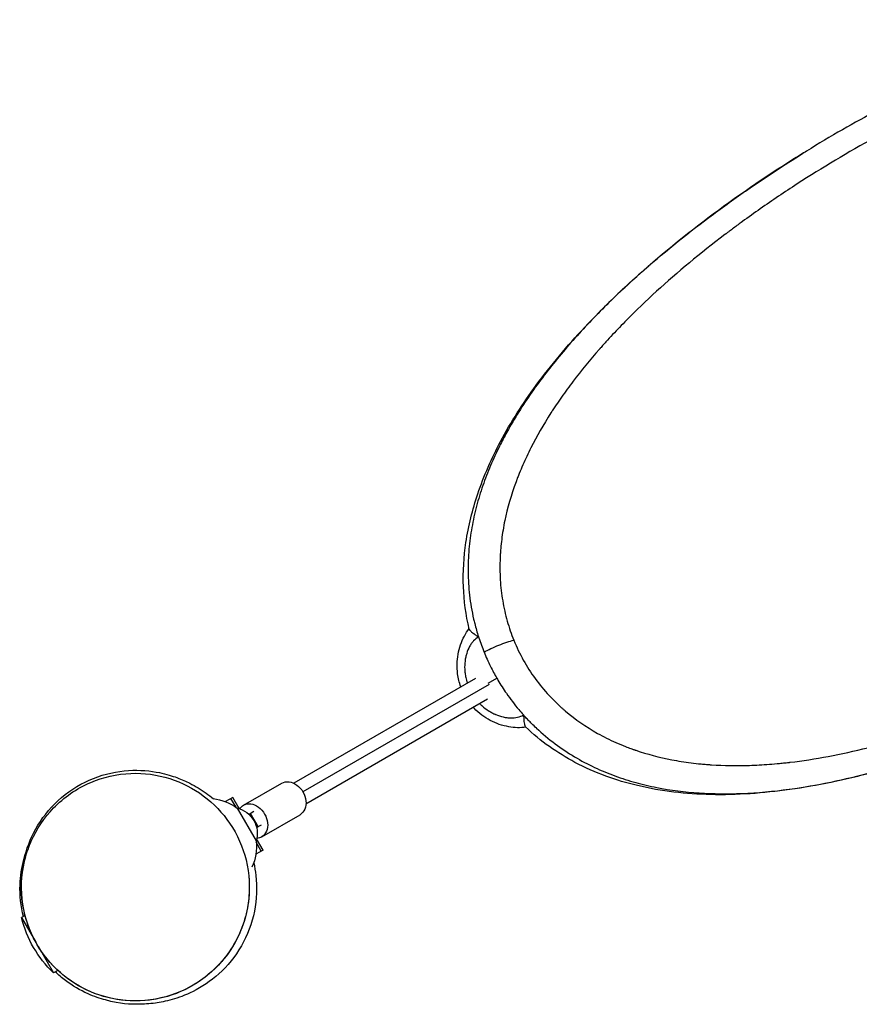
# Model space of a CAD drawing. Units: millimetres. Extents: x -4820 to 5908, y -5287 to 4973.
# Drawn here: x -2999 to -2446, y 1542 to 2191 of the extents above; entities that cross this region are included whole.
import ezdxf

# ---------------------------------------------------------------- set-up
doc = ezdxf.new("R2010")
doc.units = ezdxf.units.MM
doc.header["$LTSCALE"] = 20
doc.layers.add('2d', color=230, linetype='Continuous')

msp = doc.modelspace()

# ---------------------------------------------------------------- linework, layer by layer
at = {"layer": '2d'}
for p, q in [((-2587.81, 2026.25), (-2587.8, 2026.23)), ((-2587.72, 2026.34), (-2587.71, 2026.35)), ((-2587.71, 2026.35), (-2587.58, 2026.42)), ((-2699.05, 1757.17), (-2818.61, 1688.08)), ((-2690.01, 1753.16), (-2812.59, 1682.32)), ((-2690.52, 1753.95), (-2684.87, 1757.21)), ((-2690.97, 1743.36), (-2810.6, 1674.23)), ((-2851.74, 1673.56), (-2826.51, 1688.14)), ((-2858.86, 1678.68), (-2863.62, 1675.94)), ((-2856.67, 1672.2), (-2860.02, 1678.01)), ((-2854.62, 1671.33), (-2858.86, 1678.68)), ((-2855.97, 1671.69), (-2843.46, 1650.05)), ((-2844.94, 1669.4), (-2848.12, 1667.57)), ((-2842.08, 1659.51), (-2847.08, 1668.17)), ((-2839.74, 1652.78), (-2814.5, 1667.36)), ((-2843.12, 1658.91), (-2839.94, 1660.74)), ((-2840.01, 1643.38), (-2843.37, 1649.19)), ((-2838.85, 1644.05), (-2843.1, 1651.4)), ((-2838.85, 1644.05), (-2843.6, 1641.3)), ((-2995.58, 1600.84), (-2997.9, 1599.5)), ((-2997.9, 1599.5), (-2988.59, 1583.39)), ((-2987.08, 1580.77), (-2976.89, 1563.13)), ((-2974.07, 1564.76), (-2976.89, 1563.13))]:
    msp.add_line(p, q, dxfattribs=at)
at = {"layer": '2d', "extrusion": (0, 0, -1)}
for centre, radius, start, end in [((2875.26, 1645.94), 32.17, 96.2603, 126.83467), ((2859.69, 1655.11), 17, 102.64683, 197.31098), ((2875.4, 1646.2), 32.17, 173.12314, 204.76243), ((2925.05, 1617.34), 75, 313.7187, 346.23911)]:
    msp.add_arc(centre, radius, start, end, dxfattribs=at)
for centre, start_param, end_param in [((-2820.51, 1677.75), 0, 3.141593), ((-2845.74, 1663.17), 0, 3.141593), ((-2845.74, 1663.17), 5.912789, 6.283185), ((-2845.74, 1663.17), 3.141593, 3.511989)]:
    msp.add_ellipse(centre, major_axis=(-6, 10.39), ratio=0.761956, start_param=start_param, end_param=end_param, dxfattribs=at)
at = {"layer": '2d'}
for points, knots in [([(-2042.49, 2109.39), (-2044.35, 2113.86), (-2048.57, 2122.49), (-2053.78, 2130.52), (-2059.47, 2138.25), (-2062.57, 2141.97), (-2067.59, 2147.3), (-2069.33, 2149.04), (-2072.03, 2151.59), (-2072.95, 2152.43), (-2074.35, 2153.68), (-2075.06, 2154.3), (-2075.89, 2155.01), (-2076.31, 2155.37), (-2076.52, 2155.55), (-2076.63, 2155.64), (-2076.68, 2155.68), (-2076.7, 2155.7), (-2076.72, 2155.71), (-2076.73, 2155.72), (-2083.14, 2161.09), (-2090.14, 2165.93), (-2101.64, 2172.31), (-2105.64, 2174.3), (-2111.91, 2177.06), (-2114.04, 2177.94), (-2117.3, 2179.2), (-2118.95, 2179.82), (-2120.91, 2180.51), (-2121.89, 2180.86), (-2122.39, 2181.02), (-2122.63, 2181.11), (-2122.76, 2181.15), (-2122.82, 2181.17), (-2122.85, 2181.18), (-2122.86, 2181.19), (-2122.87, 2181.19), (-2130.32, 2183.7), (-2138.14, 2185.76), (-2150.52, 2188.11), (-2154.76, 2188.78), (-2161.29, 2189.59), (-2163.49, 2189.83), (-2166.84, 2190.14), (-2168.53, 2190.28), (-2170.51, 2190.43), (-2171.51, 2190.5), (-2172.01, 2190.53), (-2172.26, 2190.55), (-2172.39, 2190.56), (-2172.45, 2190.56), (-2172.48, 2190.56), (-2172.5, 2190.56), (-2172.51, 2190.56), (-2180.5, 2191.07), (-2188.77, 2191.18), (-2201.63, 2190.75), (-2205.99, 2190.51), (-2212.65, 2189.99), (-2214.89, 2189.79), (-2218.28, 2189.45), (-2219.98, 2189.27), (-2221.98, 2189.05), (-2222.98, 2188.93), (-2223.49, 2188.87), (-2223.74, 2188.84), (-2223.86, 2188.83), (-2223.93, 2188.82), (-2223.95, 2188.82), (-2223.97, 2188.82), (-2223.98, 2188.81), (-2232.16, 2187.83), (-2240.49, 2186.54), (-2257.5, 2183.33), (-2266.17, 2181.42), (-2283.87, 2176.96), (-2292.88, 2174.41), (-2306.67, 2170.13), (-2311.3, 2168.63), (-2318.32, 2166.25), (-2320.67, 2165.44), (-2324.21, 2164.2), (-2325.98, 2163.57), (-2328.06, 2162.82), (-2329.1, 2162.44), (-2329.62, 2162.25), (-2329.88, 2162.16), (-2330.01, 2162.11), (-2330.06, 2162.09), (-2330.1, 2162.08), (-2330.12, 2162.07), (-2347.63, 2155.68), (-2365.26, 2148.39), (-2391.8, 2136.21), (-2400.65, 2131.94), (-2413.94, 2125.23), (-2418.36, 2122.94), (-2425, 2119.43), (-2428.32, 2117.66), (-2432.19, 2115.57), (-2434.12, 2114.51), (-2435.09, 2113.98), (-2435.5, 2113.75), (-2435.78, 2113.6), (-2435.92, 2113.52), (-2453.56, 2103.8), (-2470.62, 2093.61), (-2495.34, 2077.6), (-2503.44, 2072.15), (-2515.34, 2063.81), (-2519.27, 2061), (-2525.1, 2056.75), (-2528, 2054.61), (-2531.36, 2052.1), (-2533.03, 2050.84), (-2533.86, 2050.21), (-2534.28, 2049.89), (-2534.49, 2049.74), (-2534.59, 2049.66), (-2534.64, 2049.62), (-2534.67, 2049.6), (-2534.68, 2049.59), (-2550.9, 2037.28), (-2565.92, 2024.81), (-2586.61, 2005.92), (-2593.19, 1999.59), (-2602.6, 1990.05), (-2605.66, 1986.86), (-2610.13, 1982.07), (-2611.6, 1980.47), (-2613.78, 1978.07), (-2614.86, 1976.87), (-2616.1, 1975.46), (-2616.72, 1974.76), (-2617.03, 1974.41), (-2617.19, 1974.24), (-2617.27, 1974.15), (-2617.3, 1974.11), (-2617.32, 1974.09), (-2617.33, 1974.07), (-2623.55, 1967), (-2629.31, 1959.97), (-2637.28, 1949.48), (-2639.83, 1946), (-2643.48, 1940.78), (-2644.68, 1939.04), (-2646.42, 1936.43), (-2647.28, 1935.13), (-2648.27, 1933.61), (-2648.76, 1932.85), (-2649.01, 1932.48), (-2649.13, 1932.29), (-2649.19, 1932.19), (-2649.22, 1932.15), (-2649.23, 1932.12), (-2649.24, 1932.11), (-2654.22, 1924.34), (-2658.6, 1916.68), (-2664.33, 1905.34), (-2666.1, 1901.58), (-2668.56, 1895.97), (-2669.34, 1894.11), (-2670.47, 1891.32), (-2671.02, 1889.93), (-2671.64, 1888.31), (-2671.94, 1887.5), (-2672.09, 1887.09), (-2672.17, 1886.89), (-2672.2, 1886.79), (-2672.22, 1886.74), (-2672.23, 1886.72), (-2672.24, 1886.7), (-2672.24, 1886.7), (-2675.47, 1877.96), (-2677.92, 1869.45), (-2680.52, 1856.97), (-2681.21, 1852.85), (-2681.98, 1846.75), (-2682.19, 1844.72), (-2682.45, 1841.7), (-2682.56, 1840.2), (-2682.67, 1838.45), (-2682.71, 1837.57), (-2682.73, 1837.13), (-2682.74, 1836.92), (-2682.75, 1836.81), (-2682.75, 1836.75), (-2682.75, 1836.73), (-2682.75, 1836.71), (-2682.75, 1836.71), (-2682.97, 1831.73), (-2682.93, 1826.88), (-2682.37, 1817.4), (-2681.83, 1812.76), (-2680.3, 1803.71), (-2679.3, 1799.28), (-2676.84, 1790.63), (-2675.38, 1786.4), (-2673.7, 1782.27)], [0, 0, 0, 0, 0.015625, 0.03125, 0.03125, 0.046875, 0.046875, 0.054687, 0.054687, 0.058594, 0.058594, 0.060547, 0.061523, 0.062012, 0.062256, 0.062378, 0.062439, 0.062469, 0.062469, 0.0625, 0.0625, 0.09375, 0.09375, 0.109375, 0.109375, 0.117187, 0.117187, 0.121094, 0.123047, 0.124023, 0.124512, 0.124756, 0.124878, 0.124939, 0.124969, 0.124969, 0.125, 0.125, 0.15625, 0.15625, 0.171875, 0.171875, 0.179687, 0.179687, 0.183594, 0.185547, 0.186523, 0.187012, 0.187256, 0.187378, 0.187439, 0.187469, 0.187469, 0.1875, 0.1875, 0.21875, 0.21875, 0.234375, 0.234375, 0.242187, 0.242187, 0.246094, 0.248047, 0.249023, 0.249512, 0.249756, 0.249878, 0.249939, 0.249969, 0.249969, 0.25, 0.25, 0.28125, 0.28125, 0.3125, 0.3125, 0.34375, 0.34375, 0.359375, 0.359375, 0.367187, 0.367187, 0.371094, 0.373047, 0.374023, 0.374512, 0.374756, 0.374878, 0.374939, 0.374939, 0.375, 0.375, 0.4375, 0.4375, 0.46875, 0.46875, 0.484375, 0.484375, 0.492187, 0.496094, 0.498047, 0.499023, 0.499512, 0.499512, 0.5, 0.5, 0.5625, 0.5625, 0.59375, 0.59375, 0.609375, 0.609375, 0.617187, 0.621094, 0.623047, 0.624023, 0.624512, 0.624756, 0.624878, 0.624939, 0.624939, 0.625, 0.625, 0.6875, 0.6875, 0.71875, 0.71875, 0.734375, 0.734375, 0.742187, 0.742187, 0.746094, 0.748047, 0.749023, 0.749512, 0.749756, 0.749878, 0.749939, 0.749939, 0.75, 0.75, 0.78125, 0.78125, 0.796875, 0.796875, 0.804688, 0.804688, 0.808594, 0.810547, 0.811523, 0.812012, 0.812256, 0.812378, 0.812439, 0.812439, 0.8125, 0.8125, 0.84375, 0.84375, 0.859375, 0.859375, 0.867188, 0.867188, 0.871094, 0.873047, 0.874023, 0.874512, 0.874756, 0.874878, 0.874939, 0.874969, 0.874969, 0.875, 0.875, 0.90625, 0.90625, 0.921875, 0.921875, 0.929688, 0.929688, 0.933594, 0.935547, 0.936523, 0.937012, 0.937256, 0.937378, 0.937439, 0.937469, 0.937469, 0.9375, 0.9375, 0.953125, 0.953125, 0.96875, 0.96875, 0.984375, 0.984375, 1, 1, 1, 1]), ([(-2673.7, 1782.27), (-2671.87, 1777.77), (-2669.79, 1773.42), (-2665.12, 1765.03), (-2662.54, 1760.98), (-2656.88, 1753.19), (-2653.8, 1749.45), (-2648.79, 1744.07), (-2647.05, 1742.31), (-2644.36, 1739.74), (-2643.44, 1738.89), (-2642.04, 1737.63), (-2641.34, 1737.01), (-2640.5, 1736.28), (-2640.08, 1735.93), (-2639.87, 1735.75), (-2639.77, 1735.66), (-2639.71, 1735.61), (-2639.69, 1735.59), (-2639.68, 1735.58), (-2639.67, 1735.57), (-2633.25, 1730.14), (-2626.24, 1725.25), (-2614.7, 1718.78), (-2610.68, 1716.77), (-2604.39, 1713.98), (-2602.25, 1713.09), (-2598.97, 1711.81), (-2597.31, 1711.18), (-2595.34, 1710.47), (-2594.35, 1710.13), (-2593.86, 1709.95), (-2593.61, 1709.87), (-2593.48, 1709.83), (-2593.42, 1709.8), (-2593.4, 1709.8), (-2593.38, 1709.79), (-2593.37, 1709.79), (-2585.9, 1707.24), (-2578.04, 1705.16), (-2565.6, 1702.76), (-2561.34, 1702.08), (-2554.78, 1701.24), (-2552.56, 1701), (-2549.2, 1700.68), (-2547.5, 1700.53), (-2545.51, 1700.37), (-2544.5, 1700.3), (-2544, 1700.27), (-2543.75, 1700.25), (-2543.62, 1700.24), (-2543.56, 1700.24), (-2543.53, 1700.24), (-2543.51, 1700.24), (-2543.5, 1700.24), (-2535.48, 1699.71), (-2527.17, 1699.58), (-2514.26, 1699.98), (-2509.87, 1700.22), (-2503.18, 1700.73), (-2500.93, 1700.93), (-2497.52, 1701.26), (-2495.81, 1701.44), (-2493.8, 1701.66), (-2492.79, 1701.77), (-2492.29, 1701.83), (-2492.03, 1701.86), (-2491.91, 1701.88), (-2491.85, 1701.88), (-2491.82, 1701.89), (-2491.8, 1701.89), (-2491.79, 1701.89), (-2483.58, 1702.86), (-2475.21, 1704.14), (-2458.13, 1707.34), (-2449.42, 1709.25), (-2431.66, 1713.7), (-2422.6, 1716.24), (-2408.76, 1720.52), (-2404.11, 1722.03), (-2397.07, 1724.41), (-2394.71, 1725.22), (-2391.15, 1726.46), (-2389.37, 1727.09), (-2387.29, 1727.84), (-2386.25, 1728.22), (-2385.72, 1728.41), (-2385.46, 1728.5), (-2385.33, 1728.55), (-2385.28, 1728.57), (-2385.24, 1728.59), (-2385.22, 1728.59), (-2367.65, 1734.99), (-2349.96, 1742.28), (-2323.35, 1754.48), (-2314.47, 1758.76), (-2301.15, 1765.48), (-2296.71, 1767.77), (-2290.06, 1771.28), (-2286.73, 1773.06), (-2282.85, 1775.16), (-2280.91, 1776.22), (-2279.95, 1776.75), (-2279.53, 1776.98), (-2279.25, 1777.13), (-2279.11, 1777.21), (-2261.43, 1786.95), (-2244.34, 1797.17), (-2219.59, 1813.21), (-2211.48, 1818.67), (-2199.57, 1827.03), (-2195.63, 1829.85), (-2189.8, 1834.11), (-2186.9, 1836.25), (-2183.54, 1838.77), (-2181.87, 1840.03), (-2181.04, 1840.66), (-2180.62, 1840.98), (-2180.41, 1841.14), (-2180.31, 1841.22), (-2180.26, 1841.25), (-2180.23, 1841.28), (-2180.22, 1841.29), (-2164, 1853.63), (-2148.97, 1866.13), (-2128.31, 1885.07), (-2121.74, 1891.42), (-2112.35, 1900.98), (-2109.3, 1904.18), (-2104.84, 1908.98), (-2102.64, 1911.39), (-2100.13, 1914.2), (-2098.89, 1915.61), (-2098.27, 1916.31), (-2097.96, 1916.66), (-2097.81, 1916.84), (-2097.73, 1916.93), (-2097.7, 1916.96), (-2097.67, 1916.99), (-2097.66, 1917), (-2091.46, 1924.1), (-2085.72, 1931.15), (-2077.79, 1941.66), (-2075.25, 1945.16), (-2071.62, 1950.4), (-2070.44, 1952.14), (-2068.7, 1954.75), (-2067.84, 1956.06), (-2066.86, 1957.58), (-2066.37, 1958.34), (-2066.13, 1958.72), (-2066.01, 1958.91), (-2065.95, 1959.01), (-2065.93, 1959.05), (-2065.91, 1959.07), (-2065.9, 1959.09), (-2060.95, 1966.89), (-2056.6, 1974.57), (-2050.93, 1985.95), (-2049.18, 1989.72), (-2046.75, 1995.34), (-2045.98, 1997.21), (-2044.87, 2000.01), (-2044.33, 2001.41), (-2043.72, 2003.03), (-2043.42, 2003.84), (-2043.27, 2004.25), (-2043.19, 2004.45), (-2043.16, 2004.56), (-2043.14, 2004.61), (-2043.13, 2004.63), (-2043.13, 2004.64), (-2043.12, 2004.65), (-2039.94, 2013.43), (-2037.54, 2021.97), (-2035.03, 2034.49), (-2034.37, 2038.62), (-2033.64, 2044.74), (-2033.44, 2046.77), (-2033.21, 2049.8), (-2033.11, 2051.32), (-2033.02, 2053.07), (-2032.98, 2053.95), (-2032.96, 2054.39), (-2032.95, 2054.61), (-2032.95, 2054.71), (-2032.95, 2054.77), (-2032.95, 2054.79), (-2032.95, 2054.81), (-2032.95, 2054.81), (-2032.76, 2059.81), (-2032.84, 2064.68), (-2033.49, 2074.19), (-2034.06, 2078.84), (-2035.68, 2087.92), (-2036.72, 2092.35), (-2039.26, 2101.02), (-2040.77, 2105.25), (-2042.49, 2109.39)], [0, 0, 0, 0, 0.015625, 0.015625, 0.03125, 0.03125, 0.046875, 0.046875, 0.054688, 0.054688, 0.058594, 0.058594, 0.060547, 0.061523, 0.062012, 0.062256, 0.062378, 0.062439, 0.062469, 0.062469, 0.0625, 0.0625, 0.09375, 0.09375, 0.109375, 0.109375, 0.117188, 0.117188, 0.121094, 0.123047, 0.124023, 0.124512, 0.124756, 0.124878, 0.124939, 0.124969, 0.124969, 0.125, 0.125, 0.15625, 0.15625, 0.171875, 0.171875, 0.179688, 0.179688, 0.183594, 0.185547, 0.186523, 0.187012, 0.187256, 0.187378, 0.187439, 0.187469, 0.187469, 0.1875, 0.1875, 0.21875, 0.21875, 0.234375, 0.234375, 0.242188, 0.242188, 0.246094, 0.248047, 0.249023, 0.249512, 0.249756, 0.249878, 0.249939, 0.249969, 0.249969, 0.25, 0.25, 0.28125, 0.28125, 0.3125, 0.3125, 0.34375, 0.34375, 0.359375, 0.359375, 0.367188, 0.367188, 0.371094, 0.373047, 0.374023, 0.374512, 0.374756, 0.374878, 0.374939, 0.374939, 0.375, 0.375, 0.4375, 0.4375, 0.46875, 0.46875, 0.484375, 0.484375, 0.492187, 0.496094, 0.498047, 0.499023, 0.499512, 0.499512, 0.5, 0.5, 0.5625, 0.5625, 0.59375, 0.59375, 0.609375, 0.609375, 0.617187, 0.621094, 0.623047, 0.624023, 0.624512, 0.624756, 0.624878, 0.624939, 0.624939, 0.625, 0.625, 0.6875, 0.6875, 0.71875, 0.71875, 0.734375, 0.734375, 0.742187, 0.746094, 0.748047, 0.749023, 0.749512, 0.749756, 0.749878, 0.749939, 0.749939, 0.75, 0.75, 0.78125, 0.78125, 0.796875, 0.796875, 0.804687, 0.804687, 0.808594, 0.810547, 0.811523, 0.812012, 0.812256, 0.812378, 0.812439, 0.812439, 0.8125, 0.8125, 0.84375, 0.84375, 0.859375, 0.859375, 0.867187, 0.867187, 0.871094, 0.873047, 0.874023, 0.874512, 0.874756, 0.874878, 0.874939, 0.874969, 0.874969, 0.875, 0.875, 0.90625, 0.90625, 0.921875, 0.921875, 0.929687, 0.929687, 0.933594, 0.935547, 0.936523, 0.937012, 0.937256, 0.937378, 0.937439, 0.937469, 0.937469, 0.9375, 0.9375, 0.953125, 0.953125, 0.96875, 0.96875, 0.984375, 0.984375, 1, 1, 1, 1]), ([(-2703.04, 1789.54), (-2705.32, 1798.92), (-2706.55, 1808.37), (-2707.28, 1827.5), (-2706.66, 1837.26), (-2703.64, 1857.71), (-2700.95, 1868.39), (-2693.45, 1890.65), (-2688.34, 1902.19), (-2675.62, 1926.08), (-2667.73, 1938.4), (-2649.33, 1963.48), (-2638.59, 1976.23), (-2614.76, 2001.66), (-2601.52, 2014.36), (-2573.2, 2039.2), (-2558.03, 2051.38), (-2534.36, 2068.97), (-2526.28, 2074.75), (-2505.94, 2088.75), (-2493.53, 2096.83), (-2480.91, 2104.61)], [0, 0, 0, 0, 2.99148, 2.99148, 6.217705, 6.217705, 9.971377, 9.971377, 14.317483, 14.317483, 19.290041, 19.290041, 24.786415, 24.786415, 30.625255, 30.625255, 36.619705, 36.619705, 39.64019, 39.64019, 44.093615, 44.093615, 44.093615, 44.093615]), ([(-2480.9, 2104.61), (-2483.55, 2102.97), (-2505.97, 2088.99), (-2546.71, 2061.01), (-2590.17, 2025.2), (-2621.46, 1994.79), (-2643.03, 1970.91), (-2662.32, 1945.92), (-2675.19, 1925.47), (-2681.57, 1913.36), (-2683.11, 1910.25)], [0.083301, 0.083301, 0.083301, 0.083301, 0.1115709, 0.3233414, 0.5345682, 0.6405775, 0.7473223, 0.8551111, 0.9631676, 1, 1, 1, 1]), ([(-2012.71, 2101.22), (-2010.42, 2091.84), (-2009.17, 2082.39), (-2008.41, 2063.26), (-2009, 2053.49), (-2011.97, 2033.03), (-2014.63, 2022.35), (-2022.07, 2000.07), (-2027.15, 1988.53), (-2039.8, 1964.62), (-2047.65, 1952.31), (-2065.98, 1927.21), (-2076.68, 1914.47), (-2100.43, 1889.03), (-2113.65, 1876.33), (-2141.91, 1851.49), (-2157.05, 1839.3), (-2188.64, 1815.8), (-2205.17, 1804.43), (-2239.09, 1782.77), (-2256.55, 1772.43), (-2291.98, 1753.01), (-2310.04, 1743.88), (-2346.34, 1727.13), (-2364.67, 1719.46), (-2401.26, 1705.9), (-2419.61, 1699.97), (-2455.94, 1690.26), (-2474.02, 1686.44), (-2509.43, 1681.45), (-2526.86, 1680.21), (-2560.28, 1680.94), (-2576.43, 1682.74), (-2606.25, 1689.84), (-2620.17, 1694.78), (-2644.88, 1707.88), (-2656.05, 1715.66), (-2666.01, 1725.21)], [0, 0, 0, 0, 2.992142, 2.992142, 6.219608, 6.219608, 9.974413, 9.974413, 14.322035, 14.322035, 19.294951, 19.294951, 24.791089, 24.791089, 30.629775, 30.629775, 36.624595, 36.624595, 42.676097, 42.676097, 48.737233, 48.737233, 54.806089, 54.806089, 60.869501, 60.869501, 66.927104, 66.927104, 72.949386, 72.949386, 78.850966, 78.850966, 84.429827, 84.429827, 89.388109, 89.388109, 93.664446, 93.664446, 93.664446, 93.664446]), ([(-2683.11, 1910.25), (-2685.23, 1906.02), (-2687.21, 1901.73), (-2690.89, 1893.06), (-2692.58, 1888.66), (-2695.67, 1879.75), (-2697.05, 1875.23), (-2699.48, 1866.05), (-2700.51, 1861.39), (-2702.2, 1851.93), (-2702.85, 1847.12), (-2703.7, 1837.34), (-2703.9, 1832.37), (-2703.79, 1822.27), (-2703.48, 1817.14), (-2702.58, 1809.35), (-2702.21, 1806.74), (-2701.31, 1801.48), (-2700.78, 1798.84), (-2700.17, 1796.19)], [0, 0, 0, 0, 0.125, 0.125, 0.25, 0.25, 0.375, 0.375, 0.5, 0.5, 0.625, 0.625, 0.75, 0.75, 0.875, 0.875, 0.9375, 0.9375, 1, 1, 1, 1]), ([(-2700.17, 1796.19), (-2699.95, 1795.25), (-2699.03, 1791.39), (-2697.93, 1787.54), (-2696.98, 1784.6)], [0, 0, 0, 0, 0.243606, 1, 1, 1, 1]), ([(-2708.64, 1751.63), (-2709.64, 1754.41), (-2710.33, 1757.31), (-2711.27, 1764.48), (-2711.14, 1768.87), (-2709.63, 1777.24), (-2708.22, 1781.34), (-2705.35, 1786.74), (-2704.3, 1788.39), (-2703.14, 1789.93)], [5.565547, 5.565547, 5.565547, 5.565547, 6.449079, 6.449079, 7.746858, 7.746858, 9.059353, 9.059353, 9.677296, 9.677296, 9.677296, 9.677296]), ([(-2696.95, 1784.48), (-2698.12, 1783.81), (-2699.21, 1782.94), (-2700.7, 1781.33), (-2701.17, 1780.75), (-2701.84, 1779.8), (-2702.06, 1779.47), (-2702.38, 1778.95), (-2702.54, 1778.69), (-2702.72, 1778.38), (-2702.81, 1778.22), (-2702.85, 1778.15), (-2702.87, 1778.11), (-2702.88, 1778.09), (-2703.65, 1776.69), (-2704.28, 1775.2), (-2705.02, 1772.8), (-2705.24, 1771.97), (-2705.51, 1770.68), (-2705.59, 1770.25), (-2705.7, 1769.58), (-2705.76, 1769.25), (-2705.81, 1768.85), (-2705.84, 1768.65), (-2705.85, 1768.57), (-2705.85, 1768.51), (-2705.86, 1768.48), (-2706.07, 1766.73), (-2706.14, 1764.98), (-2706.02, 1762.31), (-2705.95, 1761.41), (-2705.78, 1760.06), (-2705.68, 1759.38), (-2705.54, 1758.58), (-2705.46, 1758.18), (-2705.43, 1758.01), (-2705.4, 1757.89), (-2705.39, 1757.83), (-2705.12, 1756.53), (-2704.79, 1755.29), (-2704.4, 1754.08)], [0.0000097, 0.0000097, 0.0000097, 0.0000097, 0.125, 0.125, 0.1875, 0.1875, 0.21875, 0.21875, 0.234375, 0.2421875, 0.2460937, 0.2480469, 0.2480469, 0.25, 0.25, 0.375, 0.375, 0.4375, 0.4375, 0.46875, 0.46875, 0.484375, 0.4921875, 0.4960937, 0.4980469, 0.4980469, 0.5, 0.5, 0.625, 0.625, 0.6875, 0.6875, 0.71875, 0.734375, 0.7421875, 0.7460937, 0.7460937, 0.75, 0.75, 0.8379034, 0.8379034, 0.8379034, 0.8379034]), ([(-2703.04, 1789.54), (-2703.03, 1789.47), (-2703, 1789.39), (-2702.93, 1789.25), (-2702.9, 1789.18), (-2702.83, 1789.06), (-2702.79, 1789.01), (-2702.75, 1788.94), (-2702.72, 1788.91), (-2702.71, 1788.89), (-2702.7, 1788.88), (-2702.7, 1788.88), (-2702.48, 1788.59), (-2702.19, 1788.29), (-2701.65, 1787.81), (-2701.45, 1787.64), (-2701.13, 1787.38), (-2701.02, 1787.29), (-2700.85, 1787.16), (-2700.79, 1787.12), (-2700.7, 1787.05), (-2700.65, 1787.02), (-2700.6, 1786.98), (-2700.58, 1786.96), (-2700.56, 1786.95), (-2700.56, 1786.94), (-2700.55, 1786.94), (-2700.55, 1786.94), (-2700.55, 1786.94), (-2700.46, 1786.87), (-2700.33, 1786.78), (-2699.99, 1786.52), (-2699.77, 1786.36), (-2699.21, 1785.98), (-2698.87, 1785.76), (-2698.25, 1785.37), (-2698.03, 1785.23), (-2697.54, 1784.93), (-2697.27, 1784.77), (-2696.98, 1784.6)], [0.4024781, 0.4024781, 0.4024781, 0.4024781, 0.4375, 0.4375, 0.46875, 0.46875, 0.484375, 0.4921875, 0.4960938, 0.4980469, 0.4980469, 0.5, 0.5, 0.625, 0.625, 0.6875, 0.6875, 0.71875, 0.71875, 0.734375, 0.734375, 0.7421875, 0.7460938, 0.7480469, 0.7490234, 0.7495117, 0.7497559, 0.7497559, 0.75, 0.75, 0.8125, 0.8125, 0.875, 0.875, 0.9375, 0.9375, 0.96875, 0.96875, 0.9999673, 0.9999673, 0.9999673, 0.9999673]), ([(-2696.95, 1784.48), (-2696.89, 1784.3), (-2695.79, 1780.92), (-2694.54, 1777.5), (-2693.3, 1774.46)], [0, 0, 0, 0, 0.054503, 1, 1, 1, 1]), ([(-2693.3, 1774.46), (-2692.04, 1775.18), (-2688.96, 1776.78), (-2683.56, 1779.12), (-2678.12, 1781.1), (-2675.02, 1781.97), (-2673.7, 1782.27)], [0, 0, 0, 0, 0.250642, 0.500957, 0.750714, 1, 1, 1, 1]), ([(-2693.3, 1774.46), (-2692.06, 1771.41), (-2689.38, 1765.44), (-2686.36, 1759.79), (-2684.87, 1757.21)], [0, 0, 0, 0, 0.535914, 1, 1, 1, 1]), ([(-2551.55, 1681.67), (-2542.27, 1681.07), (-2522.68, 1680.91), (-2492.46, 1683.66), (-2461, 1689.23), (-2418.69, 1699.84), (-2365.5, 1718.3), (-2307.92, 1744.42), (-2272.4, 1763.56), (-2257.71, 1772.03)], [0, 0, 0, 0, 0.098566, 0.206143, 0.313197, 0.420236, 0.6342, 0.846193, 1, 1, 1, 1]), ([(-2684.87, 1757.21), (-2684.64, 1756.81), (-2682.68, 1753.45), (-2678.11, 1746.29), (-2672.33, 1738.74), (-2668.38, 1734.21), (-2667.35, 1733.06)], [0, 0, 0, 0, 0.045455, 0.387663, 0.841525, 1, 1, 1, 1]), ([(-2696.02, 1740.44), (-2695.9, 1740.32), (-2695.61, 1740.04), (-2695.24, 1739.68), (-2694.95, 1739.41), (-2694.82, 1739.3), (-2694.74, 1739.22), (-2694.7, 1739.19), (-2693.26, 1737.9), (-2691.81, 1736.8), (-2689.56, 1735.36), (-2688.8, 1734.91), (-2687.64, 1734.3), (-2687.05, 1734), (-2686.36, 1733.68), (-2686.02, 1733.53), (-2685.84, 1733.45), (-2685.77, 1733.42), (-2685.72, 1733.4), (-2685.69, 1733.39), (-2683.98, 1732.65), (-2682.31, 1732.1), (-2679.86, 1731.55), (-2679.05, 1731.4), (-2677.85, 1731.25), (-2677.45, 1731.21), (-2676.86, 1731.16), (-2676.56, 1731.15), (-2676.22, 1731.13), (-2676.05, 1731.12), (-2675.97, 1731.12), (-2675.93, 1731.12), (-2675.9, 1731.12), (-2674.21, 1731.08), (-2672.66, 1731.23), (-2669.82, 1731.87), (-2668.52, 1732.38), (-2667.35, 1733.06)], [0.2067319, 0.2067319, 0.2067319, 0.2067319, 0.21875, 0.234375, 0.2421875, 0.2460937, 0.2460937, 0.25, 0.25, 0.375, 0.375, 0.4375, 0.4375, 0.46875, 0.484375, 0.4921875, 0.4960937, 0.4980469, 0.4980469, 0.5, 0.5, 0.625, 0.625, 0.6875, 0.6875, 0.71875, 0.71875, 0.734375, 0.7421875, 0.7460937, 0.7480469, 0.7480469, 0.75, 0.75, 0.875, 0.875, 1, 1, 1, 1]), ([(-2665.72, 1724.93), (-2669.42, 1724.47), (-2673.28, 1724.61), (-2681.22, 1726.01), (-2685.39, 1727.43), (-2693.13, 1731.5), (-2696.79, 1734.25), (-2700.03, 1737.63), (-2700.18, 1737.79), (-2700.33, 1737.95)], [0.041736, 0.041736, 0.041736, 0.041736, 1.234974, 1.234974, 2.552124, 2.552124, 3.894841, 3.894841, 3.960528, 3.960528, 3.960528, 3.960528]), ([(-2658.84, 1724.38), (-2659.85, 1725.33), (-2661.64, 1727.05), (-2664.18, 1729.64), (-2665.92, 1731.49), (-2666.98, 1732.65), (-2667.26, 1732.97)], [0, 0, 0, 0, 0.354203, 0.632066, 0.900591, 1, 1, 1, 1]), ([(-2667.26, 1732.97), (-2667.26, 1732.63), (-2667.26, 1732.32), (-2667.24, 1731.75), (-2667.23, 1731.48), (-2667.2, 1730.75), (-2667.18, 1730.34), (-2667.13, 1729.67), (-2667.11, 1729.4), (-2667.07, 1729.07), (-2667.06, 1728.98), (-2667.05, 1728.86), (-2667.04, 1728.8), (-2667.03, 1728.75), (-2667.03, 1728.72), (-2667.03, 1728.71), (-2667.03, 1728.7), (-2667.03, 1728.7), (-2667.03, 1728.7), (-2667.03, 1728.7), (-2667.03, 1728.7), (-2666.96, 1728.09), (-2666.87, 1727.54), (-2666.73, 1726.83), (-2666.67, 1726.61), (-2666.59, 1726.3), (-2666.56, 1726.21), (-2666.51, 1726.07), (-2666.48, 1726), (-2666.45, 1725.93), (-2666.44, 1725.89), (-2666.43, 1725.88), (-2666.43, 1725.87), (-2666.43, 1725.86), (-2666.3, 1725.57), (-2666.17, 1725.35), (-2666.01, 1725.21)], [0, 0, 0, 0, 0.03125, 0.03125, 0.0625, 0.0625, 0.125, 0.125, 0.1875, 0.1875, 0.21875, 0.21875, 0.234375, 0.2421875, 0.2460938, 0.2480469, 0.2490234, 0.2495117, 0.2497559, 0.2497559, 0.25, 0.25, 0.375, 0.375, 0.4375, 0.4375, 0.46875, 0.46875, 0.484375, 0.4921875, 0.4960938, 0.4980469, 0.4980469, 0.5, 0.5, 0.598093, 0.598093, 0.598093, 0.598093]), ([(-2658.84, 1724.38), (-2654.86, 1720.66), (-2650.76, 1717.24), (-2642.37, 1710.97), (-2638.08, 1708.12), (-2629.4, 1702.94), (-2624.99, 1700.61), (-2616.11, 1696.42), (-2611.62, 1694.56), (-2602.58, 1691.25), (-2598.03, 1689.8), (-2588.87, 1687.27), (-2584.26, 1686.19), (-2570.36, 1683.45), (-2561, 1682.29), (-2551.55, 1681.67)], [0, 0, 0, 0, 0.125, 0.125, 0.25, 0.25, 0.375, 0.375, 0.5, 0.5, 0.625, 0.625, 0.75, 0.75, 1, 1, 1, 1]), ([(-2995.39, 1638.89), (-2996.23, 1635.74), (-2996.86, 1632.55), (-2998.49, 1620.15), (-2998, 1610.72), (-2993.59, 1593.04), (-2989.97, 1584.81), (-2980.16, 1570.49), (-2974.31, 1564.37), (-2960.83, 1554.45), (-2953.44, 1550.67), (-2937.17, 1545.53), (-2928.51, 1544.4), (-2910.55, 1545.13), (-2901.55, 1547.24), (-2883.88, 1554.82), (-2875.62, 1560.64), (-2861.34, 1575.47), (-2855.72, 1584.68), (-2850.46, 1599.52), (-2849.24, 1604.61), (-2847.35, 1618.93), (-2847.82, 1628.33), (-2852.16, 1645.97), (-2855.75, 1654.19), (-2865.49, 1668.56), (-2871.32, 1674.73), (-2884.86, 1684.78), (-2892.3, 1688.61), (-2908.63, 1693.77), (-2917.27, 1694.91), (-2935.19, 1694.2), (-2944.16, 1692.1), (-2961.8, 1684.55), (-2970.04, 1678.75), (-2976.8, 1671.76), (-2983.02, 1665.33), (-2987.96, 1657.92), (-2993.08, 1646.37), (-2994.38, 1642.67), (-2995.39, 1638.89)], [-466.600951, -466.600951, -466.600951, -466.600951, -455.339697, -455.339697, -423.418363, -423.418363, -394.102196, -394.102196, -367.681415, -367.681415, -342.59391, -342.59391, -316.270673, -316.270673, -287.653669, -287.653669, -254.85324, -254.85324, -218.464575, -218.464575, -200.404757, -200.404757, -168.593141, -168.593141, -139.333756, -139.333756, -112.821126, -112.821126, -87.479448, -87.479448, -61.226565, -61.226565, -32.684684, -32.684684, 0, 0, 0, 30.077502, 30.077502, 43.612729, 43.612729, 43.612729, 43.612729]), ([(-2848.3, 1627.22), (-2847.47, 1619.16), (-2847.98, 1610.86), (-2851.58, 1595.03), (-2854.73, 1587.31), (-2863.23, 1573.45), (-2868.69, 1567.15), (-2881.18, 1556.75), (-2888.37, 1552.53), (-2903.54, 1546.69), (-2911.71, 1544.99), (-2927.95, 1544.33), (-2936.23, 1545.34), (-2951.82, 1549.92), (-2959.34, 1553.54), (-2972.64, 1562.87), (-2978.6, 1568.71), (-2985.78, 1578.51), (-2987.91, 1581.96), (-2990.66, 1587.36), (-2991.51, 1589.21), (-2992.43, 1591.44), (-2992.57, 1591.8), (-2992.76, 1592.28), (-2992.81, 1592.42), (-2992.88, 1592.6), (-2992.9, 1592.65), (-2992.93, 1592.72), (-2992.94, 1592.75), (-2992.95, 1592.78), (-2992.96, 1592.79), (-2992.96, 1592.81), (-2992.97, 1592.82), (-2992.97, 1592.83), (-2992.97, 1592.83), (-2992.97, 1592.83), (-2992.97, 1592.83), (-2992.98, 1592.86), (-2992.97, 1592.84), (-2992.97, 1592.84), (-2992.97, 1592.84), (-2992.97, 1592.84), (-2992.97, 1592.84), (-2992.97, 1592.84), (-2992.97, 1592.84), (-2992.98, 1592.86), (-2992.88, 1592.58), (-2993.39, 1593.94), (-2994.37, 1596.4), (-2996.5, 1604.25), (-2997.88, 1609.71), (-2998.4, 1624.32), (-2997.88, 1632.21), (-2993.91, 1647.11), (-2991.05, 1654.05), (-2983.03, 1667.17), (-2977.71, 1673.44), (-2965.31, 1683.98), (-2958.07, 1688.3), (-2943, 1694.28), (-2935.02, 1695.98), (-2920.06, 1696.95), (-2912.77, 1696.21), (-2902.41, 1694.08), (-2898.71, 1692.89), (-2892.23, 1690.5), (-2889.55, 1689.27), (-2883.23, 1686.08), (-2879.95, 1684.11), (-2874.78, 1680.46), (-2873.21, 1679.28), (-2871.53, 1677.9)], [0, 0, 0, 0, 2.431006, 2.431006, 4.869167, 4.869167, 7.30698, 7.30698, 9.744888, 9.744888, 12.182789, 12.182789, 14.620689, 14.620689, 17.058591, 17.058591, 19.496495, 19.496495, 20.703631, 20.703631, 21.313782, 21.313782, 21.428097, 21.428097, 21.470964, 21.470964, 21.487039, 21.487039, 21.49454, 21.49454, 21.49829, 21.49829, 21.500165, 21.500165, 21.501103, 21.501103, 21.501337, 21.501337, 21.509902, 21.509902, 21.629908, 21.629908, 21.989925, 21.989925, 23.069977, 23.069977, 26.310218, 26.310218, 31.287312, 31.287312, 35.727541, 35.727541, 38.923484, 38.923484, 41.482528, 41.482528, 44.144028, 44.144028, 46.856989, 46.856989, 49.573623, 49.573623, 52.264794, 52.264794, 54.556777, 54.556777, 57.179914, 57.179914, 61.338797, 61.338797, 63.046833, 63.046833, 63.046833, 63.046833]), ([(-2996.73, 1600.17), (-2998.44, 1607.06), (-2999.14, 1614.19), (-2998.69, 1626.91), (-2997.77, 1632.67), (-2996.24, 1638.37), (-2996.12, 1638.82), (-2995.99, 1639.26)], [106.457087, 106.457087, 106.457087, 106.457087, 108.804339, 108.804339, 110.830726, 110.830726, 111.005411, 111.005411, 111.005411, 111.005411]), ([(-2996.37, 1637.91), (-2996.39, 1637.82), (-2996.4, 1637.73), (-2996.38, 1637.64), (-2996.38, 1637.63), (-2996.38, 1637.63)], [0.23303946, 0.23303946, 0.23303946, 0.23303946, 0.25539296, 0.25539296, 0.25709752, 0.25709752, 0.25709752, 0.25709752]), ([(-2995.68, 1640.49), (-2995.7, 1640.38), (-2995.71, 1640.26), (-2995.69, 1639.67), (-2995.49, 1639.16), (-2995.41, 1638.93), (-2995.4, 1638.9), (-2995.39, 1638.89)], [0.7670762, 0.7670762, 0.7670762, 0.7670762, 0.7935134, 0.7935134, 0.891326, 0.891326, 0.9149567, 0.9149567, 0.9149567, 0.9149567]), ([(-2845.04, 1635.56), (-2844.42, 1632.89), (-2843.94, 1630.15), (-2842.71, 1619.71), (-2842.99, 1611.59), (-2846.16, 1595.73), (-2849.14, 1587.84), (-2857.19, 1573.86), (-2862.36, 1567.59), (-2873.43, 1557.54), (-2879.44, 1553.65), (-2890.06, 1548.3), (-2894.78, 1546.64), (-2903.06, 1544.3), (-2906.62, 1543.66), (-2913.92, 1542.66), (-2917.4, 1542.46), (-2926.71, 1542.42), (-2932.22, 1542.41), (-2946.1, 1546.16), (-2950.11, 1547.49), (-2959.26, 1551.63), (-2964.31, 1554.55), (-2971.34, 1559.89), (-2973.56, 1561.78), (-2975.69, 1563.82)], [70.886381, 70.886381, 70.886381, 70.886381, 71.808934, 71.808934, 74.366303, 74.366303, 76.99128, 76.99128, 79.612043, 79.612043, 82.206212, 82.206212, 84.678556, 84.678556, 87.342395, 87.342395, 90.882961, 90.882961, 96.755733, 96.755733, 98.636345, 98.636345, 100.744824, 100.744824, 101.74952, 101.74952, 101.74952, 101.74952])]:
    msp.add_open_spline(points, degree=3, knots=knots, dxfattribs=at)
for points in [[(-2434.13, 2131.56), (-2441.89, 2127.39), (-2449.6, 2123.1), (-2457.24, 2118.7)], [(-2457.24, 2118.7), (-2465.21, 2114.12), (-2473.1, 2109.42), (-2480.9, 2104.61)], [(-2587.72, 2026.34), (-2587.75, 2026.31), (-2587.78, 2026.28), (-2587.81, 2026.25)], [(-2587.56, 2026.43), (-2587.64, 2026.36), (-2587.72, 2026.29), (-2587.8, 2026.22)], [(-2696.98, 1784.6), (-2696.97, 1784.56), (-2696.96, 1784.52), (-2696.95, 1784.48)], [(-2669.96, 1773.98), (-2669.96, 1773.98), (-2669.96, 1773.98), (-2669.96, 1773.98)], [(-2661.88, 1760.17), (-2661.88, 1760.17), (-2661.88, 1760.17), (-2661.88, 1760.17)], [(-2667.35, 1733.06), (-2667.32, 1733.03), (-2667.29, 1733), (-2667.26, 1732.97)]]:
    msp.add_open_spline(points, degree=3, dxfattribs=at)
msp.add_rational_spline([(-2587.81, 2026.25), (-2587.78, 2026.28), (-2587.74, 2026.31), (-2587.71, 2026.35)], [1, 0.999999988944, 0.999999988944, 1], degree=3, dxfattribs=at)

doc.saveas('drawing.dxf')
